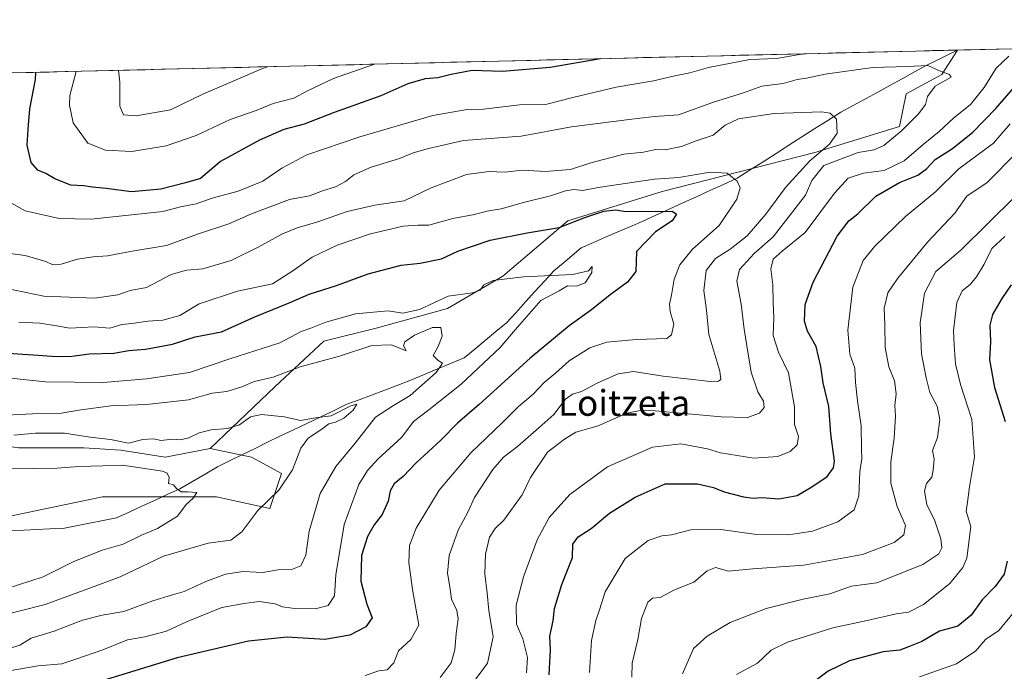
# Model space of a CAD drawing. Units: metres. Extents: x 665217 to 668680, y 4739666 to 4742062.
# Drawn here: x 667530 to 667837, y 4741849 to 4742052 of the extents above; entities that cross this region are included whole.
import ezdxf
from ezdxf.enums import TextEntityAlignment as Align

# ---------------------------------------------------------------- set-up
doc = ezdxf.new("R2010")
doc.units = ezdxf.units.M
doc.header["$MEASUREMENT"] = 0
for name, color, linetype, lineweight in [('Arbolado forestal CxS', 92, 'Continuous', 0), ('Corriente natural lineal', 142, 'Continuous', 13), ('Curva de nivel maestra', 36, 'Continuous', 30), ('Curva de nivel normal', 36, 'Continuous', 0), ('Municipio CxS', 142, 'Continuous', 0), ('Pastizal CxS', 92, 'Continuous', 0), ('Texto cartográfico', 19, 'Continuous', 0)]:
    doc.layers.add(name, color=color, linetype=linetype, lineweight=lineweight)
doc.styles.add('Arial', font='txt', dxfattribs={"height": 0.2})

# ---------------------------------------------------------------- blocks, each defined once
blk = doc.blocks.new('*U162')
at = {"layer": 'Curva de nivel normal', "color": 36, "linetype": 'Continuous', "lineweight": 0}
blk.add_polyline3d([(667839.96, 4741997.19, 790), (667823.16, 4741980.64, 790), (667815.4, 4741973.92, 790), (667811.89, 4741967.25, 790), (667810.57, 4741957.92, 790), (667810.91, 4741948.28, 790), (667812.42, 4741940.8, 790), (667813.53, 4741936.3, 790), (667815.82, 4741932.07, 790), (667816.69, 4741927.85, 790), (667815.93, 4741922.32, 790), (667814.39, 4741918.25, 790), (667814.84, 4741915.56, 790), (667814.56, 4741912.15, 790), (667814.2, 4741909.89, 790), (667812.5, 4741907.92, 790), (667811.88, 4741905.53, 790), (667812.61, 4741901.47, 790), (667815.05, 4741896.32, 790), (667816.94, 4741890.7, 790), (667817.22, 4741887.96, 790), (667816.3, 4741886.05, 790), (667811.38, 4741882.72, 790), (667797, 4741876.99, 790), (667789.2, 4741876.03, 790), (667782.43, 4741873.62, 790), (667774.13, 4741871.95, 790), (667762.6, 4741869.06, 790), (667751.4, 4741864.72, 790), (667744.26, 4741860.4, 790), (667740.02, 4741856.59, 790), (667736.52, 4741848.73, 790)], dxfattribs=at)
blk = doc.blocks.new('*U181')
at = {"layer": 'Curva de nivel normal', "color": 36, "linetype": 'Continuous', "lineweight": 0}
blk.add_polyline3d([(667840.38, 4741868.75, 805), (667834.97, 4741862.25, 805), (667830.81, 4741859.44, 805), (667827.82, 4741855.92, 805), (667821.79, 4741851.78, 805), (667810.36, 4741847.8, 805)], dxfattribs=at)
blk = doc.blocks.new('*U199')
at = {"layer": 'Curva de nivel normal', "color": 36, "linetype": 'Continuous', "lineweight": 0}
blk.add_polyline3d([(667661.1, 4741847.62, 760), (667664.55, 4741852.14, 760), (667665.73, 4741856.19, 760), (667666.13, 4741861.29, 760), (667666.77, 4741865.83, 760), (667666.3, 4741868.41, 760), (667664.66, 4741871.91, 760), (667664.11, 4741875.79, 760), (667663.4, 4741880.05, 760), (667663.94, 4741885.57, 760), (667666.7, 4741893.42, 760), (667669.9, 4741899.25, 760), (667671.83, 4741903.59, 760), (667677.51, 4741912.31, 760), (667680.85, 4741916.16, 760), (667685.19, 4741919.44, 760), (667691.85, 4741925.32, 760), (667696.52, 4741929.42, 760), (667700.12, 4741934.16, 760), (667702.29, 4741935.81, 760), (667705.17, 4741936.63, 760), (667710.23, 4741939.28, 760), (667716.53, 4741942.14, 760), (667721.31, 4741942.84, 760), (667730.53, 4741941.33, 760), (667745.31, 4741939.71, 760), (667747.76, 4741939.85, 760), (667748.44, 4741940.36, 760), (667748.16, 4741942.89, 760), (667744.71, 4741954.36, 760), (667744.08, 4741961.91, 760), (667743.2, 4741968.08, 760), (667743.89, 4741974.26, 760), (667746.82, 4741977.98, 760), (667751.36, 4741980.88, 760), (667756.65, 4741985.07, 760), (667762.46, 4741991.81, 760), (667768.58, 4742000.06, 760), (667776.22, 4742008.35, 760), (667782.35, 4742013.54, 760), (667784.74, 4742016.97, 760), (667784.51, 4742021.39, 760), (667782.49, 4742023.23, 760), (667779.82, 4742023.63, 760), (667765.12, 4742023.12, 760), (667754, 4742021.47, 760), (667749.82, 4742019.49, 760), (667746.1, 4742016.36, 760), (667740.86, 4742014.64, 760), (667736.2, 4742012.83, 760), (667731.2, 4742011.87, 760), (667728.2, 4742011.9, 760), (667724.39, 4742011.14, 760), (667718.31, 4742010.45, 760), (667708.06, 4742007.73, 760), (667701.68, 4742005.7, 760), (667693.79, 4742005.11, 760), (667686.77, 4742005.5, 760), (667681.25, 4742004.87, 760), (667676.28, 4742005.08, 760), (667669.3, 4742004.18, 760), (667658.3, 4741999.98, 760), (667649.96, 4741995.94, 760), (667640.85, 4741994.64, 760), (667632.19, 4741992.66, 760), (667623.12, 4741989.4, 760), (667616.61, 4741987.52, 760), (667611.9, 4741985.6, 760), (667604.5, 4741981.53, 760), (667596.12, 4741977.38, 760), (667587.34, 4741974.74, 760), (667582.2, 4741974.39, 760), (667577.42, 4741972.97, 760), (667569.81, 4741969, 760), (667564.68, 4741968.08, 760), (667560.81, 4741966.64, 760), (667553.62, 4741965.69, 760), (667537.84, 4741966.24, 760), (667522.69, 4741969.34, 760)], dxfattribs=at)
blk = doc.blocks.new('*U205')
at = {"layer": 'Curva de nivel normal', "color": 36, "linetype": 'Continuous', "lineweight": 0}
for points in [[(667840.4, 4742010.78, 785), (667831.38, 4742001.66, 785), (667825.04, 4741997.4, 785), (667821.26, 4741992.09, 785), (667812.83, 4741983.04, 785), (667803.53, 4741971.91, 785), (667800.5, 4741967.27, 785), (667799.36, 4741962.53, 785), (667799.56, 4741957.33, 785), (667799.63, 4741950.26, 785), (667800.74, 4741944.27, 785), (667802.52, 4741939.92, 785), (667803.01, 4741935.92, 785), (667802.68, 4741932.25, 785), (667802.86, 4741928.92, 785), (667802.46, 4741922.02, 785), (667801.35, 4741914.72, 785), (667801.37, 4741908.09, 785), (667803.4, 4741900.79, 785), (667806, 4741894.87, 785), (667805.48, 4741891.96, 785), (667802.39, 4741889.57, 785), (667792.56, 4741885.84, 785), (667774.33, 4741882.52, 785), (667758.41, 4741881.43, 785), (667750.92, 4741880.68, 785), (667746.88, 4741881.83, 785), (667744.2, 4741880.76, 785), (667740.05, 4741877.29, 785), (667734.07, 4741874.83, 785), (667729.61, 4741872.52, 785), (667727.24, 4741872.25, 785), (667725.78, 4741871, 785), (667723.79, 4741865.92, 785), (667722.63, 4741859.44, 785), (667720.94, 4741851.99, 785), (667720.79, 4741847.67, 785)], [(667561.1, 4742036.56, 785), (667561.51, 4742032.92, 785), (667561.47, 4742025.38, 785), (667562.62, 4742022.76, 785), (667566.52, 4742022.43, 785), (667577.19, 4742024.32, 785), (667587.31, 4742029.17, 785), (667605.82, 4742037.13, 785), (667607.37, 4742037.68, 785)]]:
    blk.add_polyline3d(points, dxfattribs=at)
blk = doc.blocks.new('*U213')
at = {"layer": 'Curva de nivel normal', "color": 36, "linetype": 'Continuous', "lineweight": 0}
for points in [[(667838.48, 4742019.92, 780), (667833.31, 4742013.92, 780), (667822.53, 4742005.91, 780), (667815.4, 4741998.8, 780), (667805.98, 4741991.02, 780), (667796.42, 4741981.84, 780), (667792.76, 4741977.37, 780), (667789.54, 4741969.05, 780), (667788, 4741955.7, 780), (667788.67, 4741948.25, 780), (667790.16, 4741943.87, 780), (667790.39, 4741939.44, 780), (667790.99, 4741933.72, 780), (667792.13, 4741925.89, 780), (667792.23, 4741918.6, 780), (667792.38, 4741915.66, 780), (667791.7, 4741911.73, 780), (667791.42, 4741904.11, 780), (667790, 4741899.76, 780), (667784.95, 4741896.06, 780), (667777.04, 4741893.12, 780), (667769.53, 4741891.99, 780), (667758.86, 4741892.16, 780), (667748.53, 4741893.6, 780), (667739.2, 4741893.5, 780), (667733.18, 4741892.02, 780), (667730.14, 4741891.63, 780), (667725.85, 4741890.19, 780), (667718.67, 4741884.62, 780), (667712.47, 4741874.21, 780), (667710.74, 4741868.62, 780), (667709.58, 4741865.31, 780), (667708.26, 4741859.04, 780), (667707.59, 4741849.09, 780)], [(667547.88, 4742036.24, 780), (667545.95, 4742028.73, 780), (667545.8, 4742025.75, 780), (667546.97, 4742020.21, 780), (667551.52, 4742013.9, 780), (667557.03, 4742011.7, 780), (667565.19, 4742011.35, 780), (667575.85, 4742013.02, 780), (667585.19, 4742016.25, 780), (667595.85, 4742021.29, 780), (667603.85, 4742024.1, 780), (667609.19, 4742026.27, 780), (667615.62, 4742027.88, 780), (667619.9, 4742030.21, 780), (667627.91, 4742034.04, 780), (667640.76, 4742038.49, 780)]]:
    blk.add_polyline3d(points, dxfattribs=at)
blk = doc.blocks.new('*U217')
at = {"layer": 'Curva de nivel normal', "color": 36, "linetype": 'Continuous', "lineweight": 0}
for points in [[(667688.05, 4741849.05, 770), (667688.34, 4741853.8, 770), (667686.92, 4741859.6, 770), (667684.91, 4741864.22, 770), (667684.84, 4741870.13, 770), (667687.06, 4741878.89, 770), (667691.35, 4741890.44, 770), (667695.06, 4741897.36, 770), (667701.53, 4741904.49, 770), (667713.2, 4741913.18, 770), (667727.2, 4741919.25, 770), (667736.06, 4741920.33, 770), (667744.39, 4741918.73, 770), (667748.41, 4741917.55, 770), (667758.77, 4741915.81, 770), (667766.24, 4741916.34, 770), (667770.11, 4741917.96, 770), (667772.26, 4741919.98, 770), (667772.64, 4741922.64, 770), (667771.4, 4741926.35, 770), (667771.44, 4741931.86, 770), (667769.56, 4741942.44, 770), (667766.44, 4741948.86, 770), (667764.75, 4741954.02, 770), (667764.97, 4741959.56, 770), (667764.75, 4741964.31, 770), (667764.62, 4741969.81, 770), (667764.08, 4741974.77, 770), (667764.74, 4741977.8, 770), (667767.58, 4741980.25, 770), (667774.74, 4741986.06, 770), (667783.85, 4741998.31, 770), (667788.08, 4742002.96, 770), (667792.87, 4742004.56, 770), (667799.33, 4742005.36, 770), (667805.59, 4742008.41, 770), (667811.49, 4742013.5, 770), (667816.39, 4742017.57, 770), (667820.86, 4742021.72, 770), (667826.2, 4742025.88, 770), (667830.44, 4742031.23, 770), (667834.16, 4742037.27, 770), (667838.15, 4742041, 770)], [(667774.98, 4742041.74, 770), (667772.94, 4742041.46, 770), (667765.85, 4742040.25, 770), (667757.53, 4742039.96, 770), (667744.69, 4742037.48, 770), (667738.82, 4742035.8, 770), (667734.2, 4742034.87, 770), (667727.53, 4742033.3, 770), (667715.95, 4742031.33, 770), (667702.43, 4742028.12, 770), (667693.98, 4742025.97, 770), (667685.8, 4742025.86, 770), (667674.61, 4742024.46, 770), (667669.52, 4742024.42, 770), (667658.85, 4742022.47, 770), (667636.19, 4742015.82, 770), (667625.19, 4742012.08, 770), (667619.62, 4742010.3, 770), (667611.93, 4742006.11, 770), (667605.96, 4742002.04, 770), (667598.32, 4741998.91, 770), (667590.2, 4741996.73, 770), (667585.26, 4741995.06, 770), (667580.38, 4741994.04, 770), (667574.83, 4741992.63, 770), (667552.52, 4741990.28, 770), (667542.57, 4741990.47, 770), (667531.99, 4741992.87, 770), (667523.91, 4741997.31, 770)]]:
    blk.add_polyline3d(points, dxfattribs=at)
blk = doc.blocks.new('*U223')
at = {"layer": 'Curva de nivel normal', "color": 36, "linetype": 'Continuous', "lineweight": 0}
blk.add_polyline3d([(667753.36, 4741848.52, 795), (667759.86, 4741852, 795), (667764.2, 4741856.05, 795), (667769.27, 4741858.6, 795), (667783.32, 4741863.08, 795), (667793.99, 4741865.32, 795), (667803.04, 4741867.41, 795), (667806.86, 4741867.95, 795), (667811.53, 4741870.32, 795), (667819.73, 4741876.84, 795), (667823.76, 4741881.84, 795), (667825.05, 4741884.76, 795), (667826.25, 4741894.54, 795), (667824.87, 4741899.39, 795), (667825.21, 4741902.2, 795), (667825.89, 4741906.92, 795), (667827.43, 4741916.25, 795), (667826.57, 4741927.92, 795), (667823.12, 4741938.73, 795), (667821.56, 4741945.18, 795), (667821.11, 4741951.07, 795), (667820.88, 4741955.6, 795), (667821.91, 4741964.26, 795), (667823.58, 4741967.92, 795), (667826.12, 4741969.92, 795), (667828.05, 4741972.28, 795), (667830.42, 4741976.26, 795), (667832.86, 4741981.14, 795), (667836.86, 4741984.84, 795)], dxfattribs=at)
blk = doc.blocks.new('*U236')
at = {"layer": 'Curva de nivel normal', "color": 36, "linetype": 'Continuous', "lineweight": 0}
blk.add_polyline3d([(667637.81, 4741848.17, 755), (667642.09, 4741849.6, 755), (667644.62, 4741849.93, 755), (667646.73, 4741852.17, 755), (667648.2, 4741855.83, 755), (667652.02, 4741859.44, 755), (667654.46, 4741863.86, 755), (667652.5, 4741875, 755), (667651.45, 4741883.35, 755), (667651.64, 4741888.63, 755), (667653.68, 4741894.02, 755), (667660.85, 4741905.88, 755), (667670.73, 4741917.52, 755), (667680.49, 4741926.89, 755), (667685.53, 4741931.88, 755), (667690.14, 4741935.76, 755), (667693.62, 4741939.55, 755), (667697.02, 4741942.27, 755), (667701.28, 4741946.12, 755), (667707.76, 4741950.21, 755), (667712.99, 4741951.95, 755), (667722.1, 4741952.77, 755), (667731.66, 4741953.13, 755), (667733.19, 4741954.27, 755), (667733.84, 4741957.57, 755), (667732.72, 4741961.48, 755), (667732.49, 4741963.76, 755), (667733.18, 4741966.55, 755), (667734.01, 4741971.59, 755), (667735.68, 4741976, 755), (667739.71, 4741980.9, 755), (667747.94, 4741988.3, 755), (667753.46, 4741996.48, 755), (667754.52, 4741999.99, 755), (667753.58, 4742002.11, 755), (667750.45, 4742004.51, 755), (667745.2, 4742004.92, 755), (667735.37, 4742003.21, 755), (667727.87, 4742002.72, 755), (667710.33, 4742000.05, 755), (667705.54, 4741999.21, 755), (667702.7, 4741999.46, 755), (667700.2, 4741999.07, 755), (667695.52, 4741997.55, 755), (667687.04, 4741995.4, 755), (667680.09, 4741993.41, 755), (667675.68, 4741992.7, 755), (667671.83, 4741991.69, 755), (667665.11, 4741990.43, 755), (667657.67, 4741988.37, 755), (667654.27, 4741988.34, 755), (667649.65, 4741988.01, 755), (667639.46, 4741985.7, 755), (667629.1, 4741982.16, 755), (667621.35, 4741978.42, 755), (667615, 4741973.98, 755), (667608.96, 4741970.09, 755), (667598.12, 4741967.84, 755), (667586.19, 4741963.91, 755), (667580.19, 4741960.27, 755), (667574.85, 4741958.8, 755), (667570.19, 4741958.51, 755), (667565.19, 4741957.75, 755), (667562.14, 4741957.49, 755), (667558.35, 4741956.3, 755), (667553.48, 4741956.7, 755), (667545.85, 4741956.28, 755), (667541.88, 4741957.02, 755), (667536.6, 4741957.85, 755), (667530.03, 4741958.14, 755)], dxfattribs=at)
blk = doc.blocks.new('*U243')
at = {"layer": 'Curva de nivel maestra', "color": 36, "linetype": 'Continuous', "lineweight": 30}
for points in [[(667695.03, 4741848.41, 775), (667695.5, 4741856.17, 775), (667695.32, 4741860.44, 775), (667696.29, 4741865.25, 775), (667696.78, 4741869, 775), (667698.98, 4741876.57, 775), (667702.36, 4741884.92, 775), (667702.41, 4741889.12, 775), (667704.14, 4741891.31, 775), (667708.15, 4741893.92, 775), (667713.8, 4741898.76, 775), (667721.86, 4741903.66, 775), (667731.2, 4741907.81, 775), (667741.2, 4741907.82, 775), (667746.2, 4741906.68, 775), (667749.53, 4741905.32, 775), (667755.53, 4741903.78, 775), (667758.53, 4741903.39, 775), (667761.2, 4741903.59, 775), (667766.53, 4741903.16, 775), (667772.2, 4741904.2, 775), (667776.79, 4741906.97, 775), (667781.61, 4741910.1, 775), (667783.56, 4741912.88, 775), (667783.85, 4741914.88, 775), (667782.73, 4741923.43, 775), (667782.06, 4741931.9, 775), (667780.3, 4741939.26, 775), (667779.63, 4741944.41, 775), (667778.15, 4741950.56, 775), (667775.43, 4741955.39, 775), (667774.52, 4741958.51, 775), (667774.78, 4741963.66, 775), (667777.2, 4741970.61, 775), (667784.74, 4741984.92, 775), (667788.32, 4741989.74, 775), (667791.12, 4741991.85, 775), (667796.68, 4741997.42, 775), (667804.14, 4742001.67, 775), (667809.82, 4742003.9, 775), (667812.52, 4742005.9, 775), (667815.2, 4742008.8, 775), (667820.53, 4742012.25, 775), (667826.86, 4742017.28, 775), (667834.08, 4742024.72, 775), (667840.22, 4742031.76, 775)], [(667711.0526, 4742040.1914, 775), (667695.43, 4742037.5, 775), (667680.52, 4742036.17, 775), (667671.16, 4742036.56, 775), (667664.56, 4742035.3, 775), (667660.46, 4742034.19, 775), (667656.51, 4742033.91, 775), (667651.11, 4742032.35, 775), (667642.66, 4742028.6, 775), (667628.19, 4742023.43, 775), (667618.85, 4742019.86, 775), (667612.52, 4742018.1, 775), (667604.93, 4742014.81, 775), (667592.83, 4742008.19, 775), (667586.6, 4742002.88, 775), (667581.85, 4742001.54, 775), (667574.24, 4741999.6, 775), (667565.07, 4741998.74, 775), (667557.26, 4741999.82, 775), (667552.94, 4742000.2, 775), (667550.21, 4742000.63, 775), (667546.19, 4742000.87, 775), (667541.19, 4742002.83, 775), (667538.42, 4742004.48, 775), (667535.99, 4742005.51, 775), (667533.86, 4742007.92, 775), (667532.67, 4742013.32, 775), (667532.91, 4742018.22, 775), (667533.44, 4742024.59, 775), (667535.26, 4742033.73, 775), (667535.3775, 4742035.9343, 775)]]:
    blk.add_polyline3d(points, dxfattribs=at)
blk = doc.blocks.new('*U257')
at = {"layer": 'Curva de nivel maestra', "color": 36, "linetype": 'Continuous', "lineweight": 30}
for points in [[(667838.81, 4741969.84, 800), (667835.96, 4741965.58, 800), (667832.99, 4741960.55, 800), (667832.22, 4741957.24, 800), (667832.4, 4741952.12, 800), (667832.13, 4741946.5, 800), (667833.7, 4741937.89, 800), (667837, 4741927.3, 800)], [(667837.56, 4741883.75, 800), (667836.65, 4741879.79, 800), (667833.83, 4741875.92, 800), (667829.78, 4741871.71, 800), (667826.36, 4741866.94, 800), (667822.2, 4741863.54, 800), (667816.58, 4741861.95, 800), (667811.04, 4741858.75, 800), (667806.91, 4741857.08, 800), (667804.2, 4741856.12, 800), (667798.98, 4741855.53, 800), (667788.58, 4741852.78, 800), (667781.92, 4741849.54, 800), (667776.1, 4741845.23, 800)]]:
    blk.add_polyline3d(points, dxfattribs=at)

msp = doc.modelspace()

# ---------------------------------------------------------------- linework, layer by layer
at = {"layer": 'Arbolado forestal CxS', "color": 92, "linetype": 'Continuous', "lineweight": 0}
for points in [[(667521.79, 4741896.62, 725.71), (667556.03, 4741903.83, 728.23), (667591.53, 4741903.83, 732.75), (667608.19, 4741900.21, 736.71), (667611.81, 4741911.07, 735.65), (667602.39, 4741916.14, 733.38), (667589.59, 4741918.89, 731.92), (667609.82, 4741938.12, 736.24), (667625, 4741952.3, 741.39), (667641.19, 4741956.35, 740.73), (667663.45, 4741962.42, 740.22), (667680.65, 4741972.54, 743.15), (667700.89, 4741989.75, 748.83), (667730.23, 4741998.86, 751.17), (667777.79, 4742011.01, 764.05), (667804.1, 4742019.11, 766.64), (667806.12, 4742029.23, 764.36), (667817.25, 4742035.31, 765.5), (667822.15, 4742042.88, 766.79), (668212.02, 4742052.33, 914.36)], [(668212.02, 4742052.33, 914.36), (667822.15, 4742042.88, 766.79)], [(667527.94, 4742035.75, 773.21), (667822.15, 4742042.88, 766.79), (667817.25, 4742035.31, 765.5), (667806.12, 4742029.23, 764.36), (667804.1, 4742019.11, 766.64), (667777.79, 4742011.01, 764.05), (667730.23, 4741998.86, 751.17), (667700.89, 4741989.75, 748.83), (667680.65, 4741972.54, 743.15), (667663.45, 4741962.42, 740.22), (667641.19, 4741956.35, 740.73), (667625, 4741952.3, 741.39), (667609.82, 4741938.12, 736.24), (667589.59, 4741918.89, 731.92), (667575.59, 4741916.15, 730.56), (667575.59, 4741916.15, 730.56), (667561.82, 4741918.32, 730.94), (667550.23, 4741919.04, 730.67), (667529.95, 4741919.04, 731.69)], [(667822.15, 4742042.88, 766.79), (667527.94, 4742035.75, 773.21)], [(667822.15, 4742042.88, 766.79), (667817.25, 4742035.31, 765.5), (667806.12, 4742029.23, 764.36), (667804.1, 4742019.11, 766.64), (667777.79, 4742011.01, 764.05), (667730.23, 4741998.86, 751.17), (667700.89, 4741989.75, 748.83), (667680.65, 4741972.54, 743.15), (667663.45, 4741962.42, 740.22), (667641.19, 4741956.35, 740.73), (667625, 4741952.3, 741.39), (667609.82, 4741938.12, 736.24), (667589.59, 4741918.89, 731.92)], [(667822.15, 4742042.88, 766.79), (667817.25, 4742035.31, 765.5), (667806.12, 4742029.23, 764.36), (667804.1, 4742019.11, 766.64), (667777.79, 4742011.01, 764.05), (667730.23, 4741998.86, 751.17), (667700.89, 4741989.75, 748.83), (667680.65, 4741972.54, 743.15), (667663.45, 4741962.42, 740.22), (667641.19, 4741956.35, 740.73), (667625, 4741952.3, 741.39), (667609.82, 4741938.12, 736.24), (667589.59, 4741918.89, 731.92)], [(667433.6, 4741947.3, 736.69), (667450.99, 4741945.12, 738), (667465.47, 4741934.98, 734.46), (667477.79, 4741930.64, 733.32), (667488.66, 4741923.39, 730.89), (667502.42, 4741923.39, 732.34), (667529.95, 4741919.04, 731.69), (667550.23, 4741919.04, 730.67), (667561.82, 4741918.32, 730.94), (667575.59, 4741916.15, 730.56), (667589.59, 4741918.89, 731.92)], [(667589.59, 4741918.89, 731.92), (667602.39, 4741916.14, 733.38), (667611.81, 4741911.07, 735.65), (667608.19, 4741900.21, 736.71), (667591.53, 4741903.83, 732.75), (667556.03, 4741903.83, 728.23), (667521.79, 4741896.62, 725.71), (667499.52, 4741893.69, 723.41), (667473.44, 4741892.97, 721.52), (667472.33, 4741891.87, 721.36)]]:
    msp.add_polyline3d(points, dxfattribs=at)
at = {"layer": 'Corriente natural lineal', "color": 142, "linetype": 'Continuous', "lineweight": 13}
msp.add_polyline3d([(667822.15, 4742042.88, 767.88), (667818.97, 4742041.3, 766.98), (667815.78, 4742039.71, 766), (667812.6, 4742038.13, 764.87), (667808.78, 4742036.05, 764.26), (667804.95, 4742033.97, 763.2), (667801.13, 4742031.89, 762.64), (667797.31, 4742029.81, 761.71), (667793.49, 4742027.73, 761.84), (667789.66, 4742025.65, 761.94), (667785.84, 4742023.57, 761.03), (667781.81, 4742021, 759.45), (667777.77, 4742018.42, 758.66), (667773.74, 4742015.85, 758.23), (667769.7, 4742013.28, 757.31), (667765.67, 4742010.7, 756.83), (667761.63, 4742008.13, 756.65), (667757.6, 4742005.55, 756.01), (667753.56, 4742002.98, 755.06), (667749.34, 4742001.06, 753.87), (667745.11, 4741999.14, 752.53), (667740.89, 4741997.22, 752.48), (667736.67, 4741995.29, 751.56), (667732.45, 4741993.37, 750.47), (667728.22, 4741991.45, 749.98), (667724, 4741989.53, 749.42), (667720.21, 4741987.89, 748.89), (667716.41, 4741986.25, 748.59), (667712.62, 4741984.61, 747.63), (667708.82, 4741982.97, 747.23), (667705.03, 4741981.33, 746.95), (667702.2, 4741978.95, 746.53), (667699.38, 4741976.57, 745.95), (667696.55, 4741974.19, 745.3), (667693.61, 4741970.95, 744.62), (667690.66, 4741967.71, 743.74), (667687.72, 4741964.46, 743.8), (667684.77, 4741961.22, 743.9), (667681.83, 4741957.98, 743.72), (667678.52, 4741955.24, 742.95), (667675.2, 4741952.51, 742.48), (667671.89, 4741949.77, 742.29), (667668.57, 4741947.03, 741.87), (667664.36, 4741945.29, 741.1), (667660.15, 4741943.55, 739.95), (667655.93, 4741941.8, 739.62), (667651.72, 4741940.06, 737.88), (667647.51, 4741938.32, 737.03), (667643.67, 4741936.9, 736.96), (667639.83, 4741935.47, 736.62), (667635.99, 4741934.05, 735.56), (667632.15, 4741932.62, 735.88), (667627.98, 4741930.63, 735.83), (667623.81, 4741928.65, 735.24), (667619.63, 4741926.66, 734.94), (667615.46, 4741924.68, 734.55), (667611.29, 4741922.69, 733.69), (667607.41, 4741920.79, 733.04), (667603.53, 4741918.89, 732.9), (667599.64, 4741916.99, 732.6), (667595.76, 4741915.09, 732.23), (667591.88, 4741913.19, 731.61), (667587.97, 4741910.89, 730.91), (667584.05, 4741908.6, 730.31), (667580.14, 4741906.3, 729.9), (667576.19, 4741904.49, 729.52), (667572.25, 4741902.69, 729.07), (667568.3, 4741900.88, 728.99), (667564.36, 4741899.08, 728.73), (667560.41, 4741897.27, 728.26), (667556.24, 4741896.45, 727.54), (667552.07, 4741895.64, 727.81), (667547.89, 4741894.82, 727.35), (667543.72, 4741894, 726.43), (667539.67, 4741893.83, 725.92), (667535.62, 4741893.66, 725.85), (667531.58, 4741893.48, 725.74), (667527.53, 4741893.31, 725.71)], dxfattribs=at)
at = {"layer": 'Curva de nivel maestra', "color": 36, "linetype": 'Continuous', "lineweight": 30}
msp.add_polyline3d([(667520.04, 4741948.94, 750), (667534.5, 4741948.02, 750), (667541.81, 4741947.44, 750), (667546.54, 4741947.56, 750), (667551.99, 4741948.34, 750), (667559.58, 4741948.48, 750), (667564.27, 4741949.32, 750), (667569.46, 4741949.82, 750), (667577.85, 4741951.35, 750), (667584.89, 4741953.65, 750), (667593.06, 4741955.12, 750), (667603.43, 4741959.8, 750), (667614.72, 4741964.44, 750), (667620.43, 4741966.89, 750), (667628.89, 4741969.59, 750), (667638.75, 4741973.26, 750), (667649.02, 4741975.95, 750), (667654.88, 4741976.55, 750), (667661.55, 4741977.91, 750), (667666.61, 4741980.25, 750), (667676.69, 4741983.7, 750), (667688.2, 4741986.01, 750), (667698.2, 4741987.68, 750), (667706.2, 4741990.8, 750), (667712.09, 4741992.76, 750), (667715.78, 4741993.1, 750), (667718.93, 4741992.66, 750), (667723.88, 4741992.77, 750), (667729.88, 4741992.59, 750), (667733.35, 4741992.71, 750), (667734.73, 4741991.76, 750), (667733.3, 4741989.76, 750), (667728.11, 4741986.27, 750), (667722.21, 4741980.13, 750), (667721.99, 4741973.92, 750), (667719.43, 4741970.62, 750), (667714.07, 4741966.67, 750), (667708.25, 4741962, 750), (667701.27, 4741957.02, 750), (667689.14, 4741947.01, 750), (667673.27, 4741932.57, 750), (667666.51, 4741926.76, 750), (667661.39, 4741921.41, 750), (667653.67, 4741914.38, 750), (667649.59, 4741910.18, 750), (667646.86, 4741907.85, 750), (667645.61, 4741905.69, 750), (667644.94, 4741902.41, 750), (667643.05, 4741898.26, 750), (667640.62, 4741895.13, 750), (667638.49, 4741891.47, 750), (667636.64, 4741885.5, 750), (667636.44, 4741877.54, 750), (667638.33, 4741870.36, 750), (667639.96, 4741866.13, 750), (667638.01, 4741863.35, 750), (667633.02, 4741860.8, 750), (667625.31, 4741859.37, 750), (667613.52, 4741860.16, 750), (667601.52, 4741858.92, 750), (667579.35, 4741853.72, 750), (667551.92, 4741845.32, 750)], dxfattribs=at)
at = {"layer": 'Curva de nivel normal', "color": 36, "linetype": 'Continuous', "lineweight": 0}
for points in [[(667668.79, 4741842.47, 765), (667675.83, 4741852.06, 765), (667677.65, 4741860.22, 765), (667676.32, 4741868.42, 765), (667675.82, 4741873.83, 765), (667675.05, 4741879.84, 765), (667675.23, 4741885.92, 765), (667676.52, 4741891.25, 765), (667678.24, 4741893.92, 765), (667680.97, 4741896.56, 765), (667686.67, 4741904.42, 765), (667689.22, 4741909.82, 765), (667694.52, 4741917.76, 765), (667699.86, 4741921.79, 765), (667703.4, 4741923.96, 765), (667710.36, 4741925.93, 765), (667719.27, 4741929.86, 765), (667723.88, 4741930.78, 765), (667728.02, 4741930.54, 765), (667748.61, 4741928.66, 765), (667756.84, 4741928.47, 765), (667760.56, 4741929.89, 765), (667761.94, 4741931.57, 765), (667761.77, 4741933.56, 765), (667760.04, 4741936.52, 765), (667757.96, 4741942.6, 765), (667756.63, 4741950.82, 765), (667755.7, 4741955.99, 765), (667754.86, 4741963.77, 765), (667753.45, 4741970.92, 765), (667754.3, 4741974.59, 765), (667758.82, 4741979.59, 765), (667764.8, 4741984.69, 765), (667774.84, 4741997.69, 765), (667776.76, 4742002.25, 765), (667780.53, 4742006.93, 765), (667791.2, 4742011, 765), (667796.2, 4742011.82, 765), (667799.2, 4742013.19, 765), (667804.6, 4742017.68, 765), (667810.11, 4742023.17, 765), (667812.2, 4742025.96, 765), (667812.83, 4742028.41, 765), (667815.19, 4742031.63, 765), (667820.2, 4742034.41, 765), (667819.6, 4742035.32, 765), (667816.58, 4742036.45, 765), (667812.95, 4742038.05, 765), (667806.69, 4742037.74, 765), (667795.78, 4742037.5, 765), (667780.93, 4742035.38, 765), (667775.2, 4742034.15, 765), (667772.2, 4742033.68, 765), (667767.86, 4742032.45, 765), (667761.2, 4742031.59, 765), (667755.53, 4742029.54, 765), (667746.2, 4742026.62, 765), (667735.28, 4742022.74, 765), (667727.88, 4742022.2, 765), (667720.84, 4742021.4, 765), (667701.98, 4742019, 765), (667686.4, 4742016.03, 765), (667668.44, 4742014.74, 765), (667657.52, 4742012.22, 765), (667652.76, 4742010.84, 765), (667648.47, 4742009.12, 765), (667639.64, 4742006.42, 765), (667634.26, 4742003.99, 765), (667631.66, 4742001.97, 765), (667628.61, 4742000.34, 765), (667624.57, 4741999.02, 765), (667620.45, 4741997.51, 765), (667614.25, 4741996.41, 765), (667602.45, 4741991.93, 765), (667595.36, 4741988.76, 765), (667585.9, 4741985.68, 765), (667576.03, 4741982.09, 765), (667565.27, 4741980.25, 765), (667557.64, 4741978.79, 765), (667553.13, 4741978.56, 765), (667548.32, 4741977.83, 765), (667543.17, 4741976.19, 765), (667540.61, 4741975.99, 765), (667538.48, 4741977.09, 765), (667532, 4741978.92, 765), (667523.99, 4741979.93, 765)], [(667527.01, 4741849.61, 745), (667536.1, 4741851.2, 745), (667543.37, 4741851.88, 745), (667547.82, 4741853.3, 745), (667556.19, 4741856.19, 745), (667563.85, 4741859.34, 745), (667569.21, 4741860.27, 745), (667575.96, 4741861.99, 745), (667582.21, 4741864.93, 745), (667593.19, 4741869.32, 745), (667600.19, 4741870.62, 745), (667604.85, 4741871.28, 745), (667609.77, 4741870.54, 745), (667612.06, 4741869.56, 745), (667615.05, 4741869.12, 745), (667622.24, 4741868.98, 745), (667626.3, 4741870.03, 745), (667628.24, 4741873, 745), (667628.66, 4741879.49, 745), (667631.23, 4741895.16, 745), (667635.81, 4741907.68, 745), (667638.52, 4741912.02, 745), (667641.85, 4741915.69, 745), (667649.19, 4741922.38, 745), (667652.86, 4741927.21, 745), (667657.62, 4741930.86, 745), (667667.67, 4741938.92, 745), (667679.87, 4741950.31, 745), (667684.44, 4741955.81, 745), (667692.48, 4741964.92, 745), (667698.13, 4741967.93, 745), (667700.8, 4741969.48, 745), (667703.58, 4741969.36, 745), (667706.24, 4741970.44, 745), (667708.38, 4741973.64, 745), (667708.4, 4741975.47, 745), (667707.27, 4741974.14, 745), (667702.44, 4741973.02, 745), (667687.08, 4741972.33, 745), (667677.62, 4741971.12, 745), (667674.7, 4741969.8, 745), (667673.57, 4741968.14, 745), (667671.26, 4741967.34, 745), (667663.64, 4741966.25, 745), (667654.76, 4741962.16, 745), (667649.54, 4741960.96, 745), (667644.97, 4741961.66, 745), (667634.85, 4741960.8, 745), (667625.53, 4741958.15, 745), (667620.87, 4741956.31, 745), (667617.9, 4741955.27, 745), (667611.27, 4741951.73, 745), (667595.72, 4741946.74, 745), (667583.13, 4741942.53, 745), (667569.73, 4741940.55, 745), (667556.25, 4741939.43, 745), (667538.33, 4741939.59, 745), (667520.63, 4741941.47, 745)], [(667526.76, 4741856.48, 740), (667530.34, 4741857.69, 740), (667533.89, 4741859.77, 740), (667540.99, 4741861.95, 740), (667549.9, 4741865.37, 740), (667555.92, 4741866.94, 740), (667562.68, 4741868.08, 740), (667571.74, 4741871.42, 740), (667577.85, 4741873.32, 740), (667581.52, 4741874.32, 740), (667588.19, 4741877.5, 740), (667594.36, 4741879.76, 740), (667599.89, 4741880.62, 740), (667605.98, 4741880.29, 740), (667610.72, 4741881.06, 740), (667615.25, 4741881.32, 740), (667617.81, 4741882.3, 740), (667619.32, 4741885.61, 740), (667620.42, 4741893.09, 740), (667623.83, 4741904.85, 740), (667628.72, 4741913.3, 740), (667634.7, 4741920.52, 740), (667641.01, 4741928.61, 740), (667646.64, 4741932.29, 740), (667651.85, 4741935.4, 740), (667659.86, 4741942.53, 740), (667661.88, 4741945.4, 740), (667660.48, 4741946.21, 740), (667659.01, 4741947.79, 740), (667660.41, 4741950.37, 740), (667661.75, 4741953.8, 740), (667661.34, 4741956.47, 740), (667658.78, 4741956.53, 740), (667653.2, 4741954.11, 740), (667650.13, 4741952.06, 740), (667649.78, 4741950.81, 740), (667650.52, 4741949.3, 740), (667646.02, 4741951.08, 740), (667639.85, 4741950.87, 740), (667629.85, 4741947.6, 740), (667617.6, 4741944.23, 740), (667609.2, 4741941.02, 740), (667603.25, 4741939.74, 740), (667599.48, 4741938, 740), (667594.76, 4741936.59, 740), (667590.18, 4741936.09, 740), (667582.87, 4741934.05, 740), (667569.81, 4741932.55, 740), (667558.69, 4741932.09, 740), (667548.73, 4741930.76, 740), (667543.3, 4741929.86, 740), (667534.26, 4741929.62, 740), (667523.9, 4741929.1, 740)], [(667528.52, 4741922.96, 735), (667535.19, 4741923.6, 735), (667544.21, 4741923.65, 735), (667552.27, 4741922.37, 735), (667558.54, 4741921.66, 735), (667564.21, 4741920.54, 735), (667568.63, 4741921.69, 735), (667572.07, 4741921.88, 735), (667574.27, 4741921.39, 735), (667577.95, 4741921.81, 735), (667580.2, 4741921.57, 735), (667582.93, 4741922.16, 735), (667586.2, 4741923.74, 735), (667589.9, 4741924.68, 735), (667594.99, 4741925.04, 735), (667598.68, 4741926.21, 735), (667602.15, 4741928.66, 735), (667605.54, 4741929.47, 735), (667612.69, 4741928.75, 735), (667617.74, 4741927.61, 735), (667622.36, 4741928.36, 735), (667627.19, 4741929.02, 735), (667633.37, 4741932.14, 735), (667635.24, 4741932.65, 735), (667634.1, 4741930.81, 735), (667631.13, 4741928.25, 735), (667628.59, 4741927.03, 735), (667626.52, 4741926.52, 735), (667624, 4741924.65, 735), (667620.04, 4741922.06, 735), (667617.8, 4741918.92, 735), (667615.15, 4741912.25, 735), (667610.91, 4741905.92, 735), (667604.4, 4741899.59, 735), (667599.43, 4741892.93, 735), (667595.99, 4741890.35, 735), (667588.92, 4741889.43, 735), (667575.07, 4741885.3, 735), (667561.61, 4741878.93, 735), (667551.53, 4741875.14, 735), (667538.19, 4741870.28, 735), (667523.78, 4741866.62, 735)], [(667518.32, 4741872.73, 730), (667537.59, 4741878.88, 730), (667546.99, 4741883.55, 730), (667555.97, 4741887.19, 730), (667562.52, 4741889.11, 730), (667568.19, 4741891.86, 730), (667573.19, 4741893.91, 730), (667579.42, 4741897.82, 730), (667582.12, 4741901.47, 730), (667584.3, 4741903.35, 730), (667585.39, 4741905.11, 730), (667582.52, 4741905.38, 730), (667580.58, 4741905.32, 730), (667579.09, 4741906.36, 730), (667578.16, 4741907.56, 730), (667576.6, 4741907.91, 730), (667576.79, 4741909.84, 730), (667576.17, 4741911.2, 730), (667574.77, 4741911.75, 730), (667562.28, 4741913.64, 730), (667556.18, 4741913.41, 730), (667548.68, 4741913.3, 730), (667541.99, 4741912.72, 730), (667526.6, 4741912.56, 730)]]:
    msp.add_polyline3d(points, dxfattribs=at)
at = {"layer": 'Municipio CxS', "color": 142, "linetype": 'Continuous', "lineweight": 0}
msp.add_polyline3d([(667529.5, 4742035.79, 772.38), (667534.5, 4742035.91, 774.31), (667539.49, 4742036.03, 776.51), (667544.49, 4742036.16, 778.47), (667549.48, 4742036.28, 780.47), (667554.48, 4742036.4, 782.51), (667559.47, 4742036.52, 784.32), (667564.47, 4742036.64, 785.66), (667569.46, 4742036.76, 786.83), (667574.46, 4742036.88, 787.69), (667579.45, 4742037, 788.13), (667584.45, 4742037.12, 788.01), (667589.44, 4742037.24, 787.56), (667594.44, 4742037.37, 787.07), (667599.43, 4742037.49, 786.26), (667604.43, 4742037.61, 785.21), (667609.42, 4742037.73, 784.41), (667614.42, 4742037.85, 783.88), (667619.41, 4742037.97, 783.24), (667624.41, 4742038.09, 782.26), (667629.4, 4742038.21, 781.25), (667634.4, 4742038.33, 780.64), (667639.39, 4742038.45, 780.24), (667644.39, 4742038.58, 779.44), (667649.38, 4742038.7, 778.5), (667654.38, 4742038.82, 777.67), (667659.37, 4742038.94, 777.08), (667664.37, 4742039.06, 776.55), (667669.36, 4742039.18, 776.19), (667674.36, 4742039.3, 776.05), (667679.35, 4742039.42, 776.35), (667684.35, 4742039.54, 776.7), (667689.34, 4742039.67, 776.45), (667694.34, 4742039.79, 776.44), (667699.33, 4742039.91, 776.2), (667704.33, 4742040.03, 775.6), (667709.32, 4742040.15, 774.96), (667714.32, 4742040.27, 774.36), (667719.31, 4742040.39, 774.19), (667724.31, 4742040.51, 773.98), (667729.3, 4742040.63, 773.77), (667734.3, 4742040.75, 773.28), (667739.29, 4742040.88, 772.27), (667744.29, 4742041, 771.33), (667749.28, 4742041.12, 770.99), (667754.28, 4742041.24, 770.79), (667759.27, 4742041.36, 770.44), (667764.27, 4742041.48, 770.54), (667769.26, 4742041.6, 770.38), (667774.26, 4742041.72, 769.78), (667779.25, 4742041.84, 769.37), (667784.25, 4742041.97, 768.89), (667789.24, 4742042.09, 768.65), (667794.24, 4742042.21, 768.35), (667799.23, 4742042.33, 767.9), (667804.23, 4742042.45, 767.59), (667809.22, 4742042.57, 767.17), (667814.22, 4742042.69, 767.24), (667819.21, 4742042.81, 767.67), (667824.21, 4742042.93, 767.97), (667829.2, 4742043.05, 768.2), (667834.2, 4742043.18, 768.26), (667839.19, 4742043.3, 769.56)], dxfattribs=at)
at = {"layer": 'Pastizal CxS', "color": 92, "linetype": 'Continuous', "lineweight": 0}
for points in [[(667433.6, 4741947.3, 736.69), (667450.99, 4741945.12, 738), (667465.47, 4741934.98, 734.46), (667477.79, 4741930.64, 733.32), (667488.66, 4741923.39, 730.89), (667502.42, 4741923.39, 732.34), (667529.95, 4741919.04, 731.69), (667550.23, 4741919.04, 730.67), (667561.82, 4741918.32, 730.94), (667575.59, 4741916.15, 730.56), (667589.59, 4741918.89, 731.92)], [(667589.59, 4741918.89, 731.92), (667602.39, 4741916.14, 733.38), (667611.81, 4741911.07, 735.65), (667608.19, 4741900.21, 736.71), (667591.53, 4741903.83, 732.75), (667556.03, 4741903.83, 728.23), (667521.79, 4741896.62, 725.71), (667499.52, 4741893.69, 723.41), (667473.44, 4741892.97, 721.52), (667472.33, 4741891.87, 721.36)], [(667529.95, 4741919.04, 731.69), (667550.23, 4741919.04, 730.67), (667561.82, 4741918.32, 730.94), (667575.59, 4741916.15, 730.56), (667589.59, 4741918.89, 731.92), (667602.39, 4741916.14, 733.38), (667611.81, 4741911.07, 735.65), (667608.19, 4741900.21, 736.71), (667591.53, 4741903.83, 732.75), (667556.03, 4741903.83, 728.23), (667521.79, 4741896.62, 725.71)]]:
    msp.add_polyline3d(points, dxfattribs=at)

# ---------------------------------------------------------------- block references
at = {"layer": 'Curva de nivel maestra', "color": 36, "linetype": 'Continuous', "lineweight": 30}
for name in ['*U257', '*U243']:
    msp.add_blockref(name, (0, 0), dxfattribs=at)
at = {"layer": 'Curva de nivel normal', "color": 36, "linetype": 'Continuous', "lineweight": 0}
for name in ['*U205', '*U223', '*U162', '*U181', '*U213', '*U217', '*U236', '*U199']:
    msp.add_blockref(name, (0, 0), dxfattribs=at)

# ---------------------------------------------------------------- texts
at = {"layer": 'Texto cartográfico', "color": 19, "linetype": 'Continuous', "lineweight": 0, "style": 'Arial'}
msp.add_text('Loitzeta', height=8, dxfattribs=at).set_placement((667718.39, 4741933.04), align=Align.MIDDLE_CENTER)

doc.saveas('drawing.dxf')
